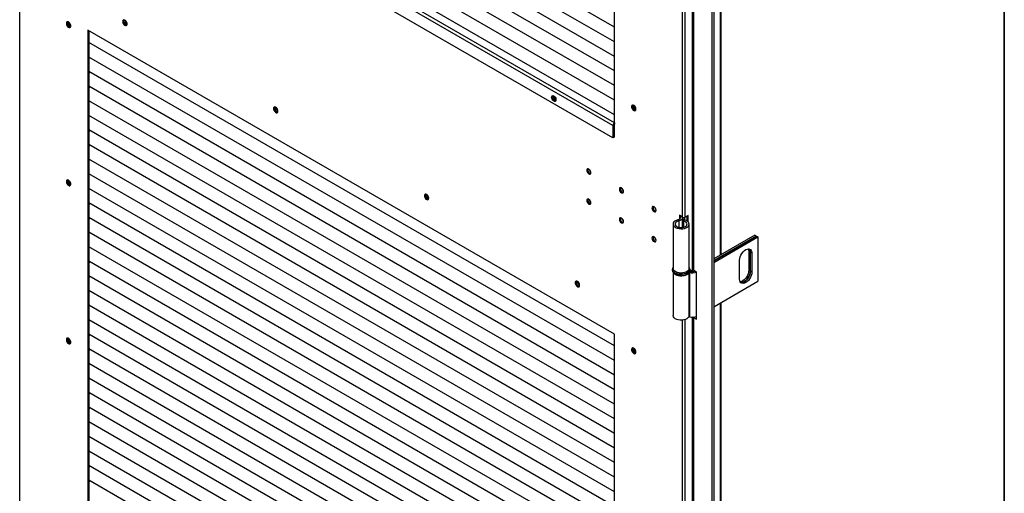
# Model space of a CAD drawing. Units: millimetres. Extents: x 9 to 412, y 8 to 290.
# Drawn here: x 369 to 412, y 169 to 190 of the extents above; entities that cross this region are included whole.
import ezdxf

# ---------------------------------------------------------------- set-up
doc = ezdxf.new("R2010")
doc.units = ezdxf.units.MM
doc.layers.add('CARTIGLIO', color=7, linetype='Continuous')

msp = doc.modelspace()

# ---------------------------------------------------------------- linework, layer by layer
at = {"color": 7, "linetype": 'Continuous', "lineweight": 25}
for p, q in [((398.8245, 229.0947), (398.8245, 134.4984)), ((398.9058, 229.1416), (398.9058, 134.5454)), ((394.603, 185.0644), (394.603, 220.8289)), ((399.2299, 179.4461), (399.2299, 214.6921)), ((397.9736, 214.0576), (397.9736, 178.8365)), ((398.0219, 214.0437), (398.0219, 178.7692)), ((394.603, 189.3099), (371.8059, 202.4704)), ((394.603, 189.3099), (371.8059, 202.4704)), ((394.603, 188.6771), (371.8059, 201.8376)), ((394.603, 188.6771), (371.8059, 201.8376)), ((394.603, 188.0443), (371.8059, 201.2048)), ((394.603, 188.0443), (371.8059, 201.2048)), ((394.603, 187.4115), (371.8059, 200.572)), ((394.603, 187.4115), (371.8059, 200.572)), ((394.603, 186.7787), (371.8059, 199.9392)), ((394.603, 186.7787), (371.8059, 199.9392)), ((394.603, 186.1459), (371.8059, 199.3064)), ((394.603, 186.1458), (371.8059, 199.3063)), ((394.603, 185.513), (371.8059, 198.6735)), ((394.603, 185.513), (371.8059, 198.6735)), ((394.5323, 185.048), (371.7281, 198.2126)), ((394.5995, 185.1644), (371.7953, 198.329)), ((394.5323, 184.5132), (371.7281, 197.6778)), ((394.603, 176.0008), (371.7635, 189.1858)), ((371.7635, 189.1858), (371.7635, 153.4733)), ((371.8059, 189.1613), (371.8059, 153.507)), ((394.603, 175.49), (371.8059, 188.6505)), ((394.603, 175.49), (371.8059, 188.6505)), ((371.8059, 188.6505), (371.8682, 188.6145)), ((371.8059, 188.6504), (371.8565, 188.6212)), ((371.8682, 188.6145), (371.8574, 188.6207)), ((371.8682, 188.6145), (371.8682, 188.6145)), ((394.603, 174.8572), (371.8059, 188.0177)), ((394.603, 174.8572), (371.8059, 188.0177)), ((371.8059, 188.0176), (371.8682, 187.9817)), ((371.8059, 188.0176), (371.8565, 187.9884)), ((371.8682, 187.9817), (371.8574, 187.9879)), ((371.8682, 187.9817), (371.8682, 187.9817)), ((394.603, 174.2244), (371.8059, 187.3849)), ((394.603, 174.2244), (371.8059, 187.3849)), ((371.8059, 187.3848), (371.8682, 187.3488)), ((371.8059, 187.3848), (371.8565, 187.3556)), ((371.8682, 187.3488), (371.8574, 187.3551)), ((371.8682, 187.3488), (371.8682, 187.3489)), ((394.603, 173.5915), (371.8059, 186.752)), ((394.603, 173.5915), (371.8059, 186.752)), ((371.8059, 186.752), (371.8682, 186.716)), ((371.8059, 186.752), (371.8565, 186.7228)), ((371.8682, 186.716), (371.8574, 186.7222)), ((371.8682, 186.716), (371.8682, 186.7161)), ((394.603, 172.9587), (371.8059, 186.1192)), ((394.603, 172.9587), (371.8059, 186.1192)), ((371.8059, 186.1192), (371.8682, 186.0832)), ((371.8059, 186.1192), (371.8565, 186.09)), ((371.8682, 186.0832), (371.8574, 186.0894)), ((371.8682, 186.0832), (371.8682, 186.0832)), ((394.603, 172.3259), (371.8059, 185.4864)), ((394.603, 172.3259), (371.8059, 185.4864)), ((371.8059, 185.4864), (371.8682, 185.4504)), ((371.8059, 185.4864), (371.8565, 185.4572)), ((371.8682, 185.4504), (371.8574, 185.4566)), ((371.8682, 185.4504), (371.8682, 185.4504)), ((394.5854, 185.0787), (394.5323, 185.048)), ((394.5323, 185.048), (394.5323, 184.5132)), ((394.5854, 185.0787), (394.5854, 184.5438)), ((394.5854, 185.0746), (394.603, 185.0644)), ((394.603, 185.1664), (394.5995, 185.1644)), ((394.5995, 185.1644), (394.5995, 185.1031)), ((394.603, 185.1052), (394.5995, 185.1031)), ((394.603, 171.6931), (371.8059, 184.8536)), ((394.603, 171.6931), (371.8059, 184.8536)), ((371.8059, 184.8535), (371.8682, 184.8176)), ((371.8059, 184.8535), (371.8565, 184.8243)), ((371.8682, 184.8176), (371.8574, 184.8238)), ((371.8682, 184.8176), (371.8682, 184.8176)), ((394.5854, 184.5438), (394.5323, 184.5132)), ((394.603, 171.0603), (371.8059, 184.2208)), ((394.603, 171.0603), (371.8059, 184.2208)), ((371.8059, 184.2207), (371.8682, 184.1847)), ((371.8059, 184.2207), (371.8565, 184.1915)), ((371.8682, 184.1847), (371.8574, 184.191)), ((371.8682, 184.1847), (371.8682, 184.1848)), ((394.603, 170.4274), (371.8059, 183.5879)), ((394.603, 170.4274), (371.8059, 183.5879)), ((371.8059, 183.5879), (371.8682, 183.5519)), ((371.8059, 183.5879), (371.8565, 183.5587)), ((371.8682, 183.5519), (371.8574, 183.5582)), ((371.8682, 183.5519), (371.8682, 183.552)), ((394.603, 169.7946), (371.8059, 182.9551)), ((394.603, 169.7946), (371.8059, 182.9551)), ((371.8059, 182.9551), (371.8682, 182.9191)), ((371.8059, 182.9551), (371.8565, 182.9259)), ((371.8682, 182.9191), (371.8574, 182.9253)), ((371.8682, 182.9191), (371.8682, 182.9191)), ((394.603, 169.1618), (371.8059, 182.3223)), ((394.603, 169.1618), (371.8059, 182.3223)), ((371.8059, 182.3223), (371.8682, 182.2863)), ((371.8059, 182.3223), (371.8565, 182.2931)), ((371.8682, 182.2863), (371.8574, 182.2925)), ((371.8682, 182.2863), (371.8682, 182.2863)), ((394.603, 168.529), (371.8059, 181.6895)), ((394.603, 168.529), (371.8059, 181.6895)), ((371.8059, 181.6894), (371.8682, 181.6535)), ((371.8059, 181.6894), (371.8565, 181.6602)), ((371.8682, 181.6535), (371.8574, 181.6597)), ((371.8682, 181.6535), (371.8682, 181.6535)), ((394.603, 167.8962), (371.8059, 181.0567)), ((394.603, 167.8962), (371.8059, 181.0567)), ((371.8059, 181.0566), (371.8682, 181.0207)), ((371.8059, 181.0566), (371.8565, 181.0274)), ((371.8682, 181.0207), (371.8574, 181.0269)), ((371.8682, 181.0207), (371.8682, 181.0207)), ((397.5552, 181.0736), (397.4138, 181.1553)), ((397.4138, 181.1553), (397.4138, 180.9809)), ((397.4562, 181.1308), (397.4562, 181.1185)), ((397.5614, 181.0307), (397.5614, 181.0619)), ((397.6564, 180.9482), (397.6564, 181.0619)), ((397.7939, 181.1502), (397.6613, 181.0736)), ((397.7514, 180.9047), (397.7514, 181.1257)), ((397.7939, 180.8706), (397.7939, 181.1502)), ((397.1398, 180.7705), (397.1398, 178.8517)), ((397.3866, 180.9083), (397.3508, 180.956)), ((397.532, 180.9671), (397.532, 180.6224)), ((397.5417, 180.9937), (397.6241, 180.9728)), ((397.5988, 180.9068), (397.6366, 180.954)), ((397.8398, 178.8517), (397.8398, 180.7705)), ((394.603, 167.2633), (371.8059, 180.4238)), ((394.603, 167.2633), (371.8059, 180.4238)), ((371.8059, 180.4238), (371.8682, 180.3878)), ((371.8059, 180.4238), (371.8565, 180.3946)), ((371.8682, 180.3878), (371.8574, 180.3941)), ((371.8682, 180.3878), (371.8682, 180.3879)), ((400.6912, 180.2897), (398.9058, 179.259)), ((398.9058, 179.1855), (400.7549, 180.253)), ((400.7584, 180.2509), (398.9058, 179.1814)), ((398.9058, 179.108), (400.822, 180.2142)), ((400.6912, 180.2897), (400.7549, 180.253)), ((400.7549, 180.253), (400.7549, 180.2489)), ((400.7584, 180.2509), (400.822, 180.2142)), ((400.822, 180.2142), (400.822, 178.2953)), ((394.603, 166.6305), (371.8059, 179.791)), ((394.603, 166.6305), (371.8059, 179.791)), ((371.8059, 179.791), (371.8682, 179.755)), ((371.8059, 179.791), (371.8565, 179.7618)), ((371.8682, 179.755), (371.8574, 179.7612)), ((371.8682, 179.755), (371.8682, 179.755)), ((400.4897, 179.5487), (400.4261, 179.5855)), ((400.4261, 179.5855), (400.4261, 178.7689)), ((400.4897, 179.5487), (400.4897, 178.7322)), ((400.5569, 179.5099), (400.4932, 179.5467)), ((400.4932, 178.7301), (400.4932, 179.5467)), ((400.5569, 179.5099), (400.5569, 178.6934)), ((394.603, 165.9977), (371.8059, 179.1582)), ((394.603, 165.9977), (371.8059, 179.1582)), ((371.8059, 179.1582), (371.8682, 179.1222)), ((371.8059, 179.1582), (371.8565, 179.129)), ((371.8682, 179.1222), (371.8574, 179.1284)), ((371.8682, 179.1222), (371.8682, 179.1222)), ((400.0266, 178.3873), (400.0266, 179.2038)), ((394.603, 165.3649), (371.8059, 178.5254)), ((394.603, 165.3649), (371.8059, 178.5254)), ((371.8059, 178.5253), (371.8682, 178.4894)), ((371.8059, 178.5253), (371.8565, 178.4961)), ((371.8682, 178.4894), (371.8574, 178.4956)), ((371.8682, 178.4894), (371.8682, 178.4894)), ((397.1148, 178.811), (397.1148, 178.7702)), ((397.1398, 178.6856), (397.1398, 176.8105)), ((397.8202, 178.6626), (397.8202, 176.7438)), ((397.8795, 178.721), (397.8515, 178.6716)), ((397.8515, 178.6716), (397.8515, 176.7527)), ((397.8648, 178.811), (397.8647, 178.8063)), ((397.8648, 178.7702), (397.8648, 178.811)), ((398.1527, 178.6936), (398.0219, 178.7692)), ((398.1527, 176.6523), (398.1527, 178.6936)), ((400.4897, 178.7322), (400.4261, 178.7689)), ((400.5569, 178.6934), (400.4932, 178.7301)), ((398.9058, 177.1891), (400.822, 178.2953)), ((394.603, 164.7321), (371.8059, 177.8926)), ((394.603, 164.7321), (371.8059, 177.8926)), ((371.8059, 177.8925), (371.8682, 177.8566)), ((371.8059, 177.8925), (371.8565, 177.8633)), ((371.8682, 177.8566), (371.8574, 177.8628)), ((371.8682, 177.8566), (371.8682, 177.8566)), ((394.603, 164.0993), (371.8059, 177.2597)), ((394.603, 164.0992), (371.8059, 177.2597)), ((371.8059, 177.2597), (371.8682, 177.2237)), ((371.8059, 177.2597), (371.8565, 177.2305)), ((371.8682, 177.2237), (371.8574, 177.23)), ((371.8682, 177.2237), (371.8682, 177.2238)), ((399.2299, 141.926), (399.2299, 177.3762)), ((398.1274, 176.7608), (398.1527, 176.7462)), ((394.603, 163.4664), (371.8059, 176.6269)), ((394.603, 163.4664), (371.8059, 176.6269)), ((371.8059, 176.6269), (371.8682, 176.5909)), ((371.8059, 176.6269), (371.8565, 176.5977)), ((371.8682, 176.5909), (371.8574, 176.5971)), ((371.8682, 176.5909), (371.8682, 176.5909)), ((397.9736, 176.7417), (397.9736, 141.3165)), ((398.0219, 176.7278), (398.0219, 141.2491)), ((398.0219, 176.7278), (398.1527, 176.6523)), ((394.603, 162.8336), (371.8059, 175.9941)), ((394.603, 162.8336), (371.8059, 175.9941)), ((371.8059, 175.9941), (371.8682, 175.9581)), ((371.8059, 175.9941), (371.8565, 175.9649)), ((371.8682, 175.9581), (371.8574, 175.9643)), ((371.8682, 175.9581), (371.8682, 175.9581)), ((394.603, 140.2363), (394.603, 176.0008)), ((394.603, 162.2008), (371.8059, 175.3613)), ((394.603, 162.2008), (371.8059, 175.3613)), ((371.8059, 175.3612), (371.8682, 175.3253)), ((371.8059, 175.3612), (371.8565, 175.332)), ((371.8682, 175.3253), (371.8574, 175.3315)), ((371.8682, 175.3253), (371.8682, 175.3253)), ((394.603, 161.568), (371.8059, 174.7285)), ((394.603, 161.568), (371.8059, 174.7285)), ((371.8059, 174.7284), (371.8682, 174.6925)), ((371.8059, 174.7284), (371.8565, 174.6992)), ((371.8682, 174.6925), (371.8574, 174.6987)), ((371.8682, 174.6925), (371.8682, 174.6925)), ((394.603, 160.9352), (371.8059, 174.0957)), ((394.603, 160.9351), (371.8059, 174.0956)), ((371.8059, 174.0956), (371.8682, 174.0596)), ((371.8059, 174.0956), (371.8565, 174.0664)), ((371.8682, 174.0596), (371.8574, 174.0659)), ((371.8682, 174.0596), (371.8682, 174.0597)), ((394.603, 160.3023), (371.8059, 173.4628)), ((394.603, 160.3023), (371.8059, 173.4628)), ((371.8059, 173.4628), (371.8682, 173.4268)), ((371.8059, 173.4628), (371.8565, 173.4336)), ((371.8682, 173.4268), (371.8574, 173.433)), ((371.8682, 173.4268), (371.8682, 173.4269)), ((394.603, 159.6695), (371.8059, 172.83)), ((394.603, 159.6695), (371.8059, 172.83)), ((371.8059, 172.83), (371.8682, 172.794)), ((371.8059, 172.83), (371.8565, 172.8008)), ((371.8682, 172.794), (371.8574, 172.8002)), ((371.8682, 172.794), (371.8682, 172.794)), ((394.603, 159.0367), (371.8059, 172.1972)), ((394.603, 159.0367), (371.8059, 172.1972)), ((371.8059, 172.1972), (371.8682, 172.1612)), ((371.8059, 172.1971), (371.8565, 172.168)), ((371.8682, 172.1612), (371.8574, 172.1674)), ((371.8682, 172.1612), (371.8682, 172.1612)), ((394.603, 158.4039), (371.8059, 171.5644)), ((394.603, 158.4039), (371.8059, 171.5644)), ((371.8059, 171.5643), (371.8682, 171.5284)), ((371.8059, 171.5643), (371.8565, 171.5351)), ((371.8682, 171.5284), (371.8574, 171.5346)), ((371.8682, 171.5284), (371.8682, 171.5284)), ((394.603, 157.7711), (371.8059, 170.9316)), ((394.603, 157.7711), (371.8059, 170.9316)), ((371.8059, 170.9315), (371.8682, 170.8955)), ((371.8059, 170.9315), (371.8565, 170.9023)), ((371.8682, 170.8955), (371.8574, 170.9018)), ((371.8682, 170.8955), (371.8682, 170.8956)), ((394.603, 157.1382), (371.8059, 170.2987)), ((394.603, 157.1382), (371.8059, 170.2987)), ((371.8059, 170.2987), (371.8682, 170.2627)), ((371.8059, 170.2987), (371.8565, 170.2695)), ((371.8682, 170.2627), (371.8574, 170.269)), ((371.8682, 170.2627), (371.8682, 170.2628)), ((394.603, 156.5054), (371.8059, 169.6659)), ((394.603, 156.5054), (371.8059, 169.6659)), ((371.8059, 169.6659), (371.8682, 169.6299)), ((371.8059, 169.6659), (371.8565, 169.6367)), ((371.8682, 169.6299), (371.8574, 169.6361)), ((371.8682, 169.6299), (371.8682, 169.6299))]:
    msp.add_line(p, q, dxfattribs=at)
at = {"color": 8, "linetype": 'Continuous', "lineweight": 25}
for p, q in [((399.1816, 214.6642), (399.1816, 179.4182)), ((397.5552, 181.0736), (397.5552, 213.9279)), ((397.6613, 181.0736), (397.6613, 213.9502)), ((368.8113, 152.186), (368.8113, 195.27)), ((397.3866, 180.9083), (397.3866, 180.6328)), ((397.5988, 180.9068), (397.5988, 180.6343)), ((397.6241, 180.9728), (397.6241, 180.9613)), ((399.1816, 177.3483), (399.1816, 141.8981)), ((397.5552, 143.5537), (397.5552, 176.612)), ((397.6613, 143.5537), (397.6613, 176.6343)), ((398.0552, 176.747), (398.0219, 176.7278))]:
    msp.add_line(p, q, dxfattribs=at)
at = {"color": 7, "linetype": 'Continuous', "lineweight": 25, "flags": 128}
for points in [[(373.2749, 189.5584), (373.2815, 189.5141), (373.3003, 189.4682), (373.3288, 189.4268), (373.3632, 189.3957), (373.3988, 189.379), (373.4308, 189.3789), (373.4548, 189.3955), (373.4677, 189.4265), (373.4677, 189.4678), (373.4548, 189.5137), (373.4308, 189.5581), (373.3988, 189.5949), (373.3632, 189.6193), (373.3288, 189.6278), (373.3003, 189.6194), (373.2815, 189.5952), (373.2749, 189.5584)], [(373.328, 189.6278), (373.3239, 189.6197), (373.3174, 189.5829)], [(370.8354, 189.4766), (370.842, 189.4322), (370.8608, 189.3863), (370.8893, 189.3449), (370.9237, 189.3138), (370.9593, 189.2971), (370.9912, 189.297), (371.0153, 189.3136), (371.0282, 189.3446), (371.0282, 189.3859), (371.0153, 189.4318), (370.9912, 189.4762), (370.9593, 189.5131), (370.9237, 189.5374), (370.8893, 189.546), (370.8608, 189.5375), (370.842, 189.5133), (370.8354, 189.4766)], [(370.8885, 189.5459), (370.8844, 189.5378), (370.8778, 189.5011)], [(391.8718, 186.2736), (391.8784, 186.3104), (391.8972, 186.3346), (391.9257, 186.343), (391.9601, 186.3345), (391.9957, 186.3101), (392.0277, 186.2733), (392.0517, 186.2289), (392.0646, 186.1829), (392.0646, 186.1417), (392.0517, 186.1107), (392.0277, 186.0941), (391.9957, 186.0941), (391.9601, 186.1109), (391.9257, 186.142), (391.8972, 186.1833), (391.8784, 186.2293), (391.8718, 186.2736)], [(391.9249, 186.3042), (391.9314, 186.341), (391.9322, 186.3427)], [(379.8157, 185.7826), (379.8222, 185.7382), (379.8411, 185.6923), (379.8696, 185.6509), (379.9039, 185.6198), (379.9395, 185.6031), (379.9715, 185.603), (379.9956, 185.6196), (380.0085, 185.6506), (380.0085, 185.6919), (379.9956, 185.7378), (379.9715, 185.7822), (379.9395, 185.8191), (379.9039, 185.8434), (379.8696, 185.8519), (379.8411, 185.8435), (379.8222, 185.8193), (379.8157, 185.7826)], [(379.8687, 185.8519), (379.8647, 185.8438), (379.8581, 185.807)], [(395.5311, 185.7534), (395.5246, 185.7978), (395.5057, 185.8437), (395.4772, 185.885), (395.4429, 185.9162), (395.4073, 185.9329), (395.3753, 185.933), (395.3512, 185.9164), (395.3383, 185.8853), (395.3383, 185.8441), (395.3512, 185.7982), (395.3753, 185.7538), (395.4073, 185.7169), (395.4429, 185.6926), (395.4772, 185.684), (395.5057, 185.6924), (395.5246, 185.7166), (395.5311, 185.7534)], [(395.5205, 185.7085), (395.5114, 185.7091), (395.4763, 185.7218)], [(393.3992, 183.1054), (393.4061, 183.0616), (393.4256, 183.0165), (393.4549, 182.9771), (393.4894, 182.9493), (393.5239, 182.9373), (393.5531, 182.9429), (393.5726, 182.9654), (393.5795, 183.0013), (393.5726, 183.0451), (393.5531, 183.0902), (393.5239, 183.1296), (393.4894, 183.1575), (393.4549, 183.1695), (393.4256, 183.1638), (393.4061, 183.1413), (393.3992, 183.1054)], [(393.5318, 182.9737), (393.5663, 182.9618), (393.5707, 182.9615)], [(370.8354, 182.6176), (370.842, 182.5733), (370.8608, 182.5273), (370.8893, 182.486), (370.9237, 182.4549), (370.9593, 182.4381), (370.9912, 182.4381), (371.0153, 182.4547), (371.0282, 182.4857), (371.0282, 182.5269), (371.0153, 182.5729), (370.9912, 182.6173), (370.9593, 182.6541), (370.9237, 182.6785), (370.8893, 182.687), (370.8608, 182.6786), (370.842, 182.6544), (370.8354, 182.6176)], [(370.8885, 182.687), (370.8844, 182.6789), (370.8778, 182.6421)], [(394.8134, 182.289), (394.8203, 182.2452), (394.8398, 182.2001), (394.8691, 182.1607), (394.9036, 182.1328), (394.9381, 182.1209), (394.9673, 182.1265), (394.9869, 182.149), (394.9937, 182.1849), (394.9869, 182.2287), (394.9673, 182.2738), (394.9381, 182.3132), (394.9036, 182.3411), (394.8691, 182.3531), (394.8398, 182.3474), (394.8203, 182.3249), (394.8134, 182.289)], [(386.5509, 181.8944), (386.5443, 181.9388), (386.5255, 181.9847), (386.497, 182.026), (386.4626, 182.0572), (386.427, 182.0739), (386.395, 182.074), (386.371, 182.0574), (386.3581, 182.0263), (386.3581, 181.9851), (386.371, 181.9392), (386.395, 181.8948), (386.427, 181.8579), (386.4626, 181.8336), (386.497, 181.825), (386.5255, 181.8334), (386.5443, 181.8576), (386.5509, 181.8944)], [(386.4095, 182.0761), (386.4054, 182.0679), (386.3988, 182.0312)], [(394.946, 182.1573), (394.9805, 182.1453), (394.9849, 182.1451)], [(393.5795, 181.6948), (393.5726, 181.7387), (393.5531, 181.7837), (393.5239, 181.8232), (393.4894, 181.851), (393.4549, 181.863), (393.4256, 181.8573), (393.4061, 181.8348), (393.3992, 181.7989), (393.4061, 181.7551), (393.4256, 181.7101), (393.4549, 181.6706), (393.4894, 181.6428), (393.5239, 181.6308), (393.5531, 181.6365), (393.5726, 181.659), (393.5795, 181.6948)], [(393.5318, 181.6673), (393.5663, 181.6553), (393.5707, 181.655)], [(396.2276, 181.4726), (396.2345, 181.4288), (396.254, 181.3837), (396.2833, 181.3443), (396.3178, 181.3164), (396.3523, 181.3044), (396.3815, 181.3101), (396.4011, 181.3326), (396.4079, 181.3685), (396.4011, 181.4123), (396.3815, 181.4574), (396.3523, 181.4968), (396.3178, 181.5247), (396.2833, 181.5366), (396.254, 181.531), (396.2345, 181.5085), (396.2276, 181.4726)], [(394.9937, 180.8784), (394.9869, 180.9222), (394.9673, 180.9673), (394.9381, 181.0068), (394.9036, 181.0346), (394.8691, 181.0466), (394.8398, 181.0409), (394.8203, 181.0184), (394.8134, 180.9825), (394.8203, 180.9387), (394.8398, 180.8937), (394.8691, 180.8542), (394.9036, 180.8264), (394.9381, 180.8144), (394.9673, 180.8201), (394.9869, 180.8426), (394.9937, 180.8784)], [(396.3602, 181.3409), (396.3947, 181.3289), (396.3991, 181.3287)], [(397.4494, 181.1146), (397.4626, 181.0959), (397.4711, 181.0683), (397.4679, 181.0403), (397.453, 181.0136), (397.4275, 180.9897), (397.3927, 180.9701), (397.3508, 180.956)], [(397.561, 181.0706), (397.5563, 181.0306), (397.5348, 180.9918), (397.4977, 180.9573), (397.4473, 180.9288), (397.3866, 180.9083)], [(394.946, 180.8509), (394.9805, 180.8389), (394.9849, 180.8386)], [(397.3508, 180.956), (397.2822, 180.9332), (397.2241, 180.9021), (397.1797, 180.8642), (397.1512, 180.8216), (397.14, 180.7763), (397.1467, 180.7308), (397.1709, 180.6872), (397.2115, 180.648), (397.2664, 180.615), (397.3327, 180.59), (397.407, 180.5742), (397.4856, 180.5685), (397.5643, 180.5731), (397.6393, 180.5878), (397.7066, 180.6119), (397.7629, 180.6441), (397.8051, 180.6828), (397.8312, 180.726), (397.8398, 180.7714), (397.8305, 180.8168), (397.8038, 180.8598), (397.7609, 180.8983), (397.7042, 180.9302), (397.6366, 180.954)], [(397.3866, 180.9083), (397.3262, 180.8872), (397.2779, 180.8575), (397.2452, 180.8214), (397.2305, 180.7816), (397.2349, 180.741), (397.258, 180.7025), (397.2982, 180.6691), (397.3525, 180.6431), (397.4169, 180.6265), (397.4867, 180.6204), (397.5566, 180.6255), (397.6217, 180.6412), (397.6771, 180.6664), (397.7187, 180.6993), (397.7434, 180.7374), (397.7495, 180.778), (397.7365, 180.818), (397.7053, 180.8545), (397.6582, 180.8849), (397.5988, 180.9068)], [(397.5988, 180.9068), (397.5796, 180.9133), (397.5629, 180.9218), (397.5494, 180.932), (397.5395, 180.9435), (397.5337, 180.9559), (397.5321, 180.9687), (397.5348, 180.9815), (397.5417, 180.9937)], [(397.6366, 180.954), (397.6324, 180.9554), (397.6288, 180.9572), (397.6258, 180.9594), (397.6237, 180.9619), (397.6224, 180.9646), (397.622, 180.9674), (397.6226, 180.9702), (397.6241, 180.9728)], [(396.4079, 180.062), (396.4011, 180.1058), (396.3815, 180.1509), (396.3523, 180.1903), (396.3178, 180.2182), (396.2833, 180.2302), (396.254, 180.2245), (396.2345, 180.202), (396.2276, 180.1661), (396.2345, 180.1223), (396.254, 180.0773), (396.2833, 180.0378), (396.3178, 180.01), (396.3523, 179.998), (396.3815, 180.0037), (396.4011, 180.0262), (396.4079, 180.062)], [(396.3602, 180.0345), (396.3947, 180.0225), (396.3991, 180.0222)], [(400.0266, 179.2038), (400.0332, 179.2758), (400.0528, 179.3518), (400.0844, 179.4281), (400.1264, 179.5008), (400.1767, 179.5663), (400.2327, 179.6213), (400.2917, 179.6631), (400.3507, 179.6895), (400.4068, 179.6992), (400.457, 179.6917), (400.499, 179.6675), (400.5306, 179.6276), (400.5502, 179.5742), (400.5569, 179.5099)], [(400.402, 179.699), (400.4194, 179.6498), (400.4261, 179.5855)], [(397.8398, 178.8517), (397.8312, 178.8071), (397.8051, 178.7639), (397.7629, 178.7253), (397.7066, 178.6931), (397.6393, 178.669), (397.5643, 178.6542), (397.4856, 178.6496), (397.407, 178.6553), (397.3327, 178.6711), (397.2664, 178.6961), (397.2115, 178.7291), (397.1709, 178.7684), (397.1467, 178.8119), (397.1398, 178.8517)], [(397.1891, 178.6259), (397.1892, 178.6259), (397.2371, 178.5895), (397.2981, 178.5603), (397.3688, 178.5398), (397.4457, 178.5289), (397.5249, 178.5283), (397.6023, 178.538), (397.6739, 178.5575), (397.7361, 178.5858), (397.7857, 178.6215), (397.7937, 178.6291)], [(397.8572, 178.7238), (397.8578, 178.7237), (397.8795, 178.721)], [(400.5569, 178.6934), (400.5502, 178.6214), (400.5306, 178.5454), (400.499, 178.4691), (400.457, 178.3964), (400.4068, 178.3309), (400.3507, 178.2759), (400.2917, 178.2341), (400.2327, 178.2077), (400.1767, 178.198), (400.1264, 178.2055), (400.0844, 178.2297), (400.0528, 178.2696), (400.0332, 178.323), (400.0266, 178.3873)], [(400.4261, 178.7689), (400.4194, 178.6969), (400.3998, 178.6209), (400.3682, 178.5446), (400.3262, 178.4719), (400.276, 178.4064), (400.2199, 178.3514), (400.1609, 178.3096), (400.1019, 178.2833), (400.0506, 178.2737)], [(400.4897, 178.7322), (400.4831, 178.6602), (400.4634, 178.5842), (400.4319, 178.5079), (400.3899, 178.4352), (400.3396, 178.3696), (400.2835, 178.3146), (400.2245, 178.2729), (400.1655, 178.2465), (400.1095, 178.2368), (400.0737, 178.2402)], [(400.0751, 178.2386), (400.113, 178.2348), (400.1691, 178.2445), (400.2281, 178.2709), (400.2871, 178.3126), (400.3431, 178.3676), (400.3934, 178.4331), (400.4354, 178.5058), (400.467, 178.5821), (400.4866, 178.6582), (400.4932, 178.7301)], [(393.0916, 178.1185), (393.085, 178.1629), (393.0662, 178.2088), (393.0377, 178.2501), (393.0033, 178.2813), (392.9678, 178.298), (392.9358, 178.2981), (392.9117, 178.2815), (392.8988, 178.2505), (392.8988, 178.2092), (392.9117, 178.1633), (392.9358, 178.1189), (392.9678, 178.082), (393.0033, 178.0577), (393.0377, 178.0491), (393.0662, 178.0575), (393.085, 178.0818), (393.0916, 178.1185)], [(392.9502, 178.3002), (392.9461, 178.292), (392.9396, 178.2553)], [(397.8202, 176.7438), (397.7857, 176.7026), (397.7361, 176.6669), (397.6739, 176.6386), (397.6023, 176.6191), (397.5249, 176.6094), (397.4457, 176.61), (397.3688, 176.6209), (397.2981, 176.6414), (397.2371, 176.6707), (397.1892, 176.707), (397.1566, 176.7487), (397.141, 176.7935), (397.1398, 176.8105)], [(398.0219, 176.7278), (398.0014, 176.7422), (398.0013, 176.7424)], [(370.8354, 175.7587), (370.842, 175.7143), (370.8608, 175.6684), (370.8893, 175.6271), (370.9237, 175.5959), (370.9593, 175.5792), (370.9912, 175.5791), (371.0153, 175.5957), (371.0282, 175.6267), (371.0282, 175.668), (371.0153, 175.7139), (370.9912, 175.7583), (370.9593, 175.7952), (370.9237, 175.8195), (370.8893, 175.8281), (370.8608, 175.8197), (370.842, 175.7954), (370.8354, 175.7587)], [(370.8885, 175.8281), (370.8844, 175.8199), (370.8778, 175.7832)], [(395.5311, 175.22), (395.5246, 175.2644), (395.5057, 175.3103), (395.4772, 175.3516), (395.4429, 175.3828), (395.4073, 175.3995), (395.3753, 175.3996), (395.3512, 175.383), (395.3383, 175.352), (395.3383, 175.3107), (395.3512, 175.2648), (395.3753, 175.2204), (395.4073, 175.1835), (395.4429, 175.1592), (395.4772, 175.1506), (395.5057, 175.159), (395.5246, 175.1833), (395.5311, 175.22)], [(395.5205, 175.1751), (395.5114, 175.1757), (395.4763, 175.1884)]]:
    msp.add_lwpolyline(points, dxfattribs=at)
at = {"color": 8, "linetype": 'Continuous', "lineweight": 25, "flags": 128}
for points in [[(397.755, 178.6579), (397.6918, 178.6286), (397.6191, 178.6078), (397.5404, 178.5965), (397.4594, 178.5952), (397.3797, 178.6041), (397.3052, 178.6225), (397.2394, 178.6499), (397.1852, 178.6847), (397.1453, 178.7255), (397.1215, 178.7702), (397.1148, 178.814)], [(397.1148, 178.7702), (397.116, 178.7526), (397.1313, 178.7066), (397.1634, 178.6636), (397.2107, 178.6256), (397.271, 178.5943), (397.3416, 178.5713), (397.4191, 178.5576), (397.5, 178.5538), (397.5803, 178.5601), (397.6564, 178.5762), (397.7248, 178.6014), (397.7821, 178.6345), (397.8258, 178.674), (397.8537, 178.7179), (397.8647, 178.7643), (397.8648, 178.7702)]]:
    msp.add_lwpolyline(points, dxfattribs=at)
at = {"color": 7, "linetype": 'Continuous', "lineweight": 25}
for centre, radius, start, end in [((373.4953, 189.5756), 0.1781, 177.64796, 258.15077), ((373.492, 189.5715), 0.1734, 161.05341, 258.94122), ((373.5766, 189.6203), 0.2062, 181.31624, 238.67839), ((371.0558, 189.4937), 0.1781, 177.64796, 258.15077), ((371.0525, 189.4896), 0.1734, 161.05383, 258.9408), ((371.1162, 189.5264), 0.1956, 176.40567, 243.58895), ((392.1074, 186.299), 0.1825, 178.34491, 254.64618), ((392.1049, 186.2959), 0.1789, 164.83965, 255.15497), ((392.1739, 186.3357), 0.2066, 181.37593, 238.6187), ((380.0361, 185.7997), 0.1781, 177.64796, 258.15077), ((380.0328, 185.7956), 0.1734, 161.05341, 258.94121), ((380.1173, 185.8444), 0.2062, 181.31623, 238.67839), ((395.5538, 185.8787), 0.1734, 161.05345, 258.94117), ((395.559, 185.8795), 0.1781, 161.84487, 242.35134), ((395.6179, 185.9158), 0.196, 176.49587, 243.49875), ((394.6782, 185.0414), 0.146, 122.60548, 177.39452), ((394.6161, 185.0773), 0.0307, 122.60548, 177.39452), ((393.6043, 183.1197), 0.1618, 161.98577, 258.00885), ((393.6063, 183.1196), 0.1638, 162.1556, 242.91578), ((393.709, 183.1801), 0.2049, 189.79624, 230.19838), ((393.7143, 183.1832), 0.2069, 191.64424, 228.35038), ((371.0558, 182.6348), 0.1781, 177.64796, 258.15077), ((371.0525, 182.6307), 0.1734, 161.05383, 258.9408), ((371.1162, 182.6674), 0.1956, 176.40567, 243.58895), ((395.0185, 182.3033), 0.1618, 161.98577, 258.00885), ((395.0206, 182.3031), 0.1638, 162.15551, 242.9158), ((395.1232, 182.3637), 0.2049, 189.79625, 230.19837), ((395.1285, 182.3668), 0.2069, 191.6442, 228.35042), ((386.5768, 182.0238), 0.1781, 177.64796, 258.15077), ((386.5735, 182.0197), 0.1734, 161.05345, 258.94117), ((386.6574, 182.0683), 0.2057, 181.80919, 238.78684), ((393.6043, 181.8132), 0.1618, 161.98577, 258.00885), ((393.6063, 181.8131), 0.1638, 162.15552, 242.9158), ((393.709, 181.8737), 0.2049, 189.79625, 230.19837), ((393.7143, 181.8767), 0.2069, 191.64423, 228.3504), ((396.4348, 181.4867), 0.1638, 162.15571, 242.91575), ((396.4327, 181.4869), 0.1618, 161.98577, 258.00885), ((396.5374, 181.5473), 0.2049, 189.79629, 230.19834), ((396.5427, 181.5504), 0.2069, 191.64424, 228.35039), ((395.0185, 180.9968), 0.1618, 161.98577, 258.00885), ((395.0206, 180.9967), 0.1638, 162.15516, 242.91587), ((395.1232, 181.0573), 0.2049, 189.79627, 230.19835), ((395.1285, 181.0603), 0.2069, 191.64422, 228.3504), ((397.4572, 181.0628), 0.1091, 320.71363, 2.95255), ((397.6082, 181.176), 0.1153, 242.60967, 297.39033), ((397.514, 181.063), 0.1424, 320.70705, 3.1832), ((396.4348, 180.1803), 0.1638, 162.15588, 242.91572), ((396.4327, 180.1804), 0.1618, 161.98577, 258.00885), ((396.5374, 180.2409), 0.2049, 189.79625, 230.19837), ((396.5427, 180.2439), 0.2069, 191.64424, 228.35039), ((400.2787, 179.5622), 0.2114, 356.35225, 39.1858), ((400.2833, 179.5603), 0.2104, 356.28692, 39.9169), ((397.8437, 178.633), 0.0393, 78.55504, 112.74569), ((397.9709, 179.2988), 0.6385, 259.22849, 286.54883), ((397.9713, 179.1967), 0.4816, 256.50174, 284.24434), ((397.9715, 179.0947), 0.3275, 250.99028, 278.387), ((397.9711, 179.2052), 0.4928, 259.28967, 284.38107), ((398.0562, 178.8447), 0.083, 185.6948, 245.62534), ((393.1176, 178.248), 0.1781, 177.64789, 258.15111), ((393.1143, 178.2439), 0.1734, 161.05345, 258.94117), ((393.1982, 178.2924), 0.2057, 181.80919, 238.78688), ((397.8433, 176.7223), 0.0315, 74.77741, 137.06753), ((397.9709, 177.3799), 0.6385, 259.22849, 286.54883), ((371.0558, 175.7759), 0.1781, 177.64796, 258.15077), ((371.0525, 175.7717), 0.1734, 161.05382, 258.9408), ((371.1162, 175.8085), 0.1956, 176.40567, 243.58896), ((395.5538, 175.3454), 0.1734, 161.05345, 258.94117), ((395.559, 175.3462), 0.1781, 161.84472, 242.35137), ((395.6179, 175.3824), 0.196, 176.49587, 243.49875)]:
    msp.add_arc(centre, radius, start, end, dxfattribs=at)
at = {"color": 8, "linetype": 'Continuous', "lineweight": 25}
msp.add_arc((397.6789, 178.829), 0.1872, 293.9809, 353.05501, dxfattribs=at)
at = {"color": 7, "linetype": 'Continuous', "lineweight": 25}
for points, knots in [([(397.1398, 178.8977), (397.1322, 178.8833), (397.1181, 178.857), (397.1169, 178.828), (397.1164, 178.8148)], [0, 0, 0, 0, 0.5442771, 1, 1, 1, 1]), ([(397.8628, 178.8051), (397.8632, 178.8157), (397.8643, 178.843), (397.8548, 178.8743), (397.8423, 178.892), (397.8398, 178.8956)], [0, 0, 0, 0, 0.33885847, 0.86729772, 1, 1, 1, 1]), ([(397.1169, 178.7719), (397.1164, 178.7626), (397.1153, 178.7367), (397.1308, 178.6955), (397.1601, 178.6515), (397.2032, 178.6126), (397.2583, 178.5797), (397.324, 178.5544), (397.3969, 178.538), (397.4736, 178.5311), (397.5509, 178.534), (397.6259, 178.5464), (397.6955, 178.5683), (397.757, 178.5991), (397.8061, 178.6372), (397.8406, 178.6804), (397.8619, 178.7259), (397.8632, 178.7577), (397.8639, 178.7731)], [0, 0, 0, 0, 0.0336381, 0.0939681, 0.1546845, 0.2180091, 0.283988, 0.3512031, 0.4183746, 0.4853394, 0.5522483, 0.6193137, 0.6867436, 0.7548011, 0.8236017, 0.8852536, 0.9441926, 1, 1, 1, 1])]:
    msp.add_open_spline(points, degree=3, knots=knots, dxfattribs=at)
at = {"layer": 'CARTIGLIO', "color": 1, "lineweight": 35}
msp.add_line((411.504, 7.5084), (411.504, 289.5084), dxfattribs=at)

doc.saveas('drawing.dxf')
